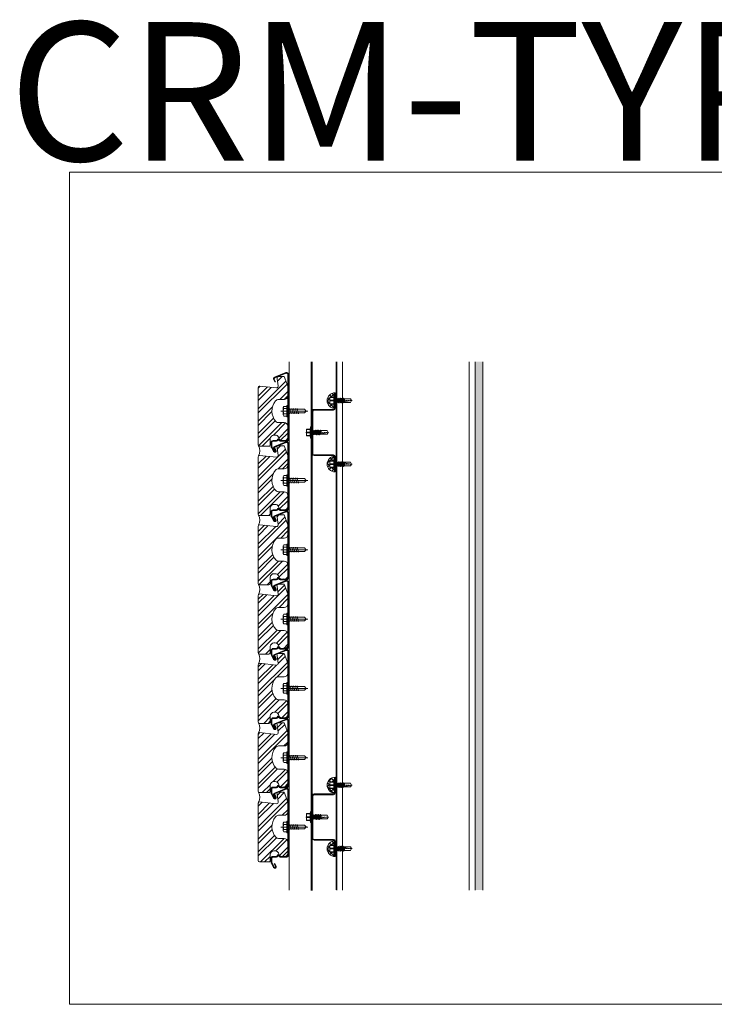
# Model space of a CAD drawing. Units: millimetres. Extents: x 3037 to 47845, y -13156 to 4786.
# Drawn here: x 20842 to 21594, y -2819 to -1753 of the extents above; entities that cross this region are included whole.
import ezdxf

# ---------------------------------------------------------------- set-up
doc = ezdxf.new("R2010")
doc.units = ezdxf.units.MM
doc.linetypes.add('Dash', pattern=[6.35, 3.175, -3.175])
doc.linetypes.add('DASH_1', pattern=[0.442913, 0.295276, -0.147638])
doc.layers.add('01a Construction Line', color=7, linetype='Continuous', lineweight=0, true_color=0xffbdbd, plot=False)
for name, color, linetype, lineweight in [('03a Tile 01', 16, 'Continuous', 18), ('06a Mortar', 53, 'Continuous', 15), ('07a Mastic', 31, 'Continuous', 15), ('08a Rails', 51, 'Continuous', 15), ('09a Top Hat', 210, 'Continuous', 18), ('13a Vapour Barrier', 5, 'Dash', 25), ('16a Steel Frame', 192, 'Continuous', 15), ('17a Fixing', 111, 'Continuous', 5), ('23a General', 251, 'Continuous', 5)]:
    doc.layers.add(name, color=color, linetype=linetype, lineweight=lineweight)
doc.styles.add('PGH', font='arial.ttf', dxfattribs={"height": 2})

# ---------------------------------------------------------------- blocks, each defined once
blk = doc.blocks.new('RONDO_M525')
for p, q in [((-42.61, 25), (-26.2, 25)), ((-42.61, 24.21), (-42.61, 25)), ((-26.2, 24.21), (-42.61, 24.21)), ((-25, 1.99), (-25, 23.01)), ((-24.21, 23.01), (-24.21, 1.99)), ((24.21, 23.01), (24.21, 1.99)), ((25, 1.99), (25, 23.01)), ((42.61, 25), (26.2, 25)), ((26.2, 24.21), (42.61, 24.21)), ((42.61, 24.21), (42.61, 25)), ((23.01, 0.79), (-23.01, 0.79)), ((23.01, 0), (-23.01, 0))]:
    blk.add_line(p, q)
for centre, radius, start, end in [((-26.2, 23.01), 1.99, 0, 90), ((-26.2, 23.01), 1.2, 0, 90), ((26.2, 23.01), 1.99, 90, 180), ((26.2, 23.01), 1.2, 90, 180), ((-23.01, 1.99), 1.99, 180, 270), ((-23.01, 1.99), 1.2, 180, 270), ((23.01, 1.99), 1.99, 270, 0), ((23.01, 1.99), 1.2, 270, 0)]:
    blk.add_arc(centre, radius, start, end)
blk = doc.blocks.new('*U73')
blk.add_blockref('RONDO_M525', (0, 0))
blk = doc.blocks.new('SDA5-SIDE')
at = {"linetype": 'DASH_1', "ltscale": 0.15425}
blk.add_line((-6, 0), (20.7, 0), dxfattribs=at)
at = {"ltscale": 0.15425}
for p, q in [((-5.5, 4), (-5.4, 4)), ((-5.5, 4), (-5.5, 2)), ((-5.4, 3.2), (-5.5, 2.8)), ((-5.5, 2.8), (-5.5, 2.4)), ((-5.5, 2.4), (-5.5, 2)), ((-5.5, 2), (-5.5, 1.6)), ((-5.5, 2), (-5.5, -2)), ((-5.5, 1.6), (-5.5, 1.2)), ((-5.5, 1.2), (-5.4, 0.8)), ((-5.4, 4), (-5.4, 3.6)), ((-5.4, 4), (-1, 4)), ((-5.4, 3.6), (-5.4, 3.2)), ((-5.4, 3.6), (-0.9, 3.6)), ((-5.4, 0.8), (-5.4, 0.4)), ((-5.4, 0.4), (-0.9, 0.4)), ((-5.4, 0.4), (-5.4, -0.4)), ((-1, 4), (-0.7, 6.3)), ((-1, 4), (-0.9, 4)), ((-1, 2.8), (-0.9, 3.6)), ((-1, 1.2), (-1, 2.8)), ((-0.9, 0.4), (-1, 1.2)), ((-0.9, 3.6), (-0.9, 4)), ((-0.9, -0.4), (-0.9, 0.4)), ((-0.7, -6.3), (-0.7, 6.3)), ((-0.5, 6.5), (-0.2, 6.5)), ((0, -2.2), (0, 6.3)), ((0.3, 1.9), (0.2, 1.9)), ((0.3, 1.9), (0.6, 2.5)), ((1.2, -1.9), (0.3, 1.9)), ((0.7, 2.5), (1, 2.5)), ((1.5, -2.5), (0.7, 2.5)), ((1, 2.5), (1.2, 1.9)), ((1, 2.5), (1.8, -2.5)), ((2.1, 1.9), (1.2, 1.9)), ((1.2, 1.9), (2.1, -1.9)), ((2.1, 1.9), (2.4, 2.5)), ((3.1, -1.9), (2.1, 1.9)), ((2.5, 2.5), (2.8, 2.5)), ((3.3, -2.5), (2.5, 2.5)), ((2.8, 2.5), (3.1, 1.9)), ((2.8, 2.5), (3.6, -2.5)), ((4, 1.9), (3.1, 1.9)), ((3.1, 1.9), (4, -1.9)), ((4, 1.9), (4.3, 2.5)), ((4.9, -1.9), (4, 1.9)), ((4.3, 2.5), (4.6, 2.5)), ((5.1, -2.8), (4.3, 2.5)), ((4.6, 2.5), (5.5, -2.8)), ((4.9, 1.9), (4.7, 2.5)), ((5.8, 1.9), (4.9, 1.9)), ((4.9, 1.9), (5.8, -1.9)), ((5.8, 1.9), (6, 2.7)), ((6.7, -1.9), (5.8, 1.9)), ((6, 2.8), (6.4, 2.8)), ((6.9, -2.8), (6, 2.8)), ((6.4, 2.8), (7.3, -2.8)), ((6.5, 2.7), (6.7, 1.9)), ((7.6, 1.9), (6.7, 1.9)), ((6.7, 1.9), (7.6, -1.9)), ((7.6, 1.9), (7.8, 2.7)), ((8.5, -1.9), (7.6, 1.9)), ((7.8, 2.8), (8.2, 2.8)), ((8.8, -2.8), (7.8, 2.8)), ((8.2, 2.8), (9.1, -2.8)), ((8.3, 2.7), (8.5, 1.9)), ((9.4, 1.9), (8.5, 1.9)), ((8.5, 1.9), (9.4, -1.9)), ((9.4, 1.9), (9.6, 2.7)), ((10.3, -1.9), (9.4, 1.9)), ((9.7, 2.8), (10, 2.8)), ((10.6, -2.8), (9.7, 2.8)), ((10, 2.8), (10.9, -2.8)), ((10.1, 2.7), (10.3, 1.9)), ((10.7, 1.9), (10.3, 1.9)), ((10.3, 1.9), (11.2, -2)), ((11.4, 2.1), (10.7, 1.9)), ((10.7, 0.4), (10.7, 1.9)), ((19.5, -0.1), (11.2, 1.5)), ((11.4, 2.1), (18.8, 2.1)), ((11.7, -2.2), (11.7, 1.4)), ((20, 0), (18.8, 2.1)), ((18.8, -2.2), (20, 0)), ((19.5, -0.1), (20, 0)), ((-5.4, -0.8), (-5.5, -1.2)), ((-5.5, -1.2), (-5.5, -1.6)), ((-5.5, -1.6), (-5.5, -2)), ((-5.5, -2), (-5.5, -4)), ((-5.5, -2), (-5.5, -2.4)), ((-5.5, -2.4), (-5.5, -2.8)), ((-5.5, -2.8), (-5.4, -3.2)), ((-5.5, -4), (-5.4, -4)), ((-5.4, -0.4), (-0.9, -0.4)), ((-5.4, -0.4), (-5.4, -0.8)), ((-5.4, -3.2), (-5.4, -3.6)), ((-5.4, -3.6), (-5.4, -4)), ((-5.4, -3.6), (-0.9, -3.6)), ((-5.4, -4), (-1, -4)), ((-1, -1.2), (-0.9, -0.4)), ((-1, -2.8), (-1, -1.2)), ((-0.9, -3.6), (-1, -2.8)), ((-1, -4), (-0.9, -3.6)), ((-0.7, -6.3), (-1, -4)), ((-0.2, -6.5), (-0.5, -6.5)), ((0, -6.3), (0, -2.1)), ((1.2, -1.9), (0.2, -1.9)), ((1.5, -2.5), (1.2, -1.9)), ((1.5, -2.5), (1.8, -2.5)), ((1.9, -2.5), (2.1, -1.9)), ((3.1, -1.9), (2.1, -1.9)), ((3.3, -2.5), (3.1, -1.9)), ((3.3, -2.5), (3.6, -2.5)), ((3.7, -2.5), (4, -1.9)), ((4.9, -1.9), (4, -1.9)), ((5.1, -2.7), (4.9, -1.9)), ((5.5, -2.8), (5.1, -2.8)), ((5.8, -1.9), (5.6, -2.7)), ((6.7, -1.9), (5.8, -1.9)), ((6.9, -2.7), (6.7, -1.9)), ((7.3, -2.8), (6.9, -2.8)), ((7.6, -1.9), (7.4, -2.7)), ((8.5, -1.9), (7.6, -1.9)), ((8.7, -2.7), (8.5, -1.9)), ((9.1, -2.8), (8.8, -2.8)), ((9.4, -1.9), (9.2, -2.7)), ((10.3, -1.9), (9.4, -1.9)), ((10.5, -2.7), (10.3, -1.9)), ((10.9, -2.8), (10.6, -2.8)), ((11.2, -2), (11, -2.7)), ((11.7, -2.2), (11.2, -2)), ((11.7, -2.2), (18.8, -2.2))]:
    blk.add_line(p, q, dxfattribs=at)
for centre, radius, start, end in [((-0.5, 6.3), 0.2, 89.8003, 172.5308), ((-0.2, 6.3), 0.2, 0, 90), ((0.2, 2.1), 0.2, 180, 270), ((0.7, 2.4), 0.0566, 90, 152.6111), ((1, 2.4), 0.0566, 20.856, 90), ((2.5, 2.4), 0.0566, 90, 152.6111), ((2.8, 2.4), 0.0566, 20.856, 90), ((4.3, 2.4), 0.0566, 90, 152.6111), ((4.6, 2.4), 0.0566, 20.856, 90), ((6, 2.7), 0.0566, 90, 165.0948), ((6.4, 2.7), 0.0566, 14.9052, 90), ((7.8, 2.7), 0.0566, 90, 165.0948), ((8.2, 2.7), 0.0566, 14.9052, 90), ((9.7, 2.7), 0.0566, 90, 165.0948), ((10, 2.7), 0.0566, 14.9052, 90), ((11.3, 1.8), 0.3, 108.5508, 259.076), ((-0.5, -6.3), 0.2, 187.4692, 270.1997), ((-0.2, -6.3), 0.2, 270, 0), ((0.2, -2.1), 0.2, 90, 180), ((1.5, -2.4), 0.0566, 200.856, 270), ((1.8, -2.4), 0.0566, 270, 332.6111), ((3.3, -2.4), 0.0566, 200.856, 270), ((3.6, -2.4), 0.0566, 270, 332.6111), ((5.1, -2.7), 0.0566, 194.9052, 270), ((5.5, -2.7), 0.0566, 270, 345.0948), ((6.9, -2.7), 0.0566, 194.9052, 270), ((7.3, -2.7), 0.0566, 270, 345.0948), ((8.8, -2.7), 0.0566, 194.9052, 270), ((9.1, -2.7), 0.0566, 270, 345.0948), ((10.6, -2.7), 0.0566, 194.9052, 270), ((10.9, -2.7), 0.0566, 270, 345.0948)]:
    blk.add_arc(centre, radius, start, end, dxfattribs=at)
blk = doc.blocks.new('*U228')
at = {"layer": '17a Fixing'}
for p, q in [((-7.6, 0), (21.5, 0)), ((-5, 4.1), (-4.3, 5.3)), ((-5, -2.7), (-5, 4.1)), ((-4.3, 5.3), (-1, 5.3)), ((-4.3, 2.8), (-1, 2.8)), ((-1, -2.7), (-1, 6.3)), ((-1, 6.3), (0, 6.3)), ((0, -2.7), (0, 6.3)), ((0.2, 2.8), (0, 2.1)), ((0, 2.1), (18, 2.1)), ((0.2, 2.8), (1.7, -2.7)), ((2.2, 2.8), (2, 2.1)), ((2.2, 2.8), (3.7, -2.7)), ((4.2, 2.8), (4, 2.1)), ((4.2, 2.8), (5.7, -2.7)), ((6.2, 2.8), (6, 2.1)), ((6.2, 2.8), (7.7, -2.7)), ((8.2, 2.8), (8, 2.1)), ((8.2, 2.8), (9.7, -2.7)), ((10.2, 2.8), (10, 2.1)), ((10.2, 2.8), (11.7, -2.7)), ((20, 0.1), (18, 2.1)), ((20, 0.1), (18, -1.9)), ((-5, -1.9), (-5, -3.9)), ((-5, -3.9), (-4.3, -5.2)), ((-4.3, -2.7), (-1, -2.7)), ((-4.3, -5.2), (-1, -5.2)), ((-1, -1.9), (-1, -6.2)), ((-1, -6.2), (0, -6.2)), ((0, -1.9), (18, -1.9)), ((0, -1.9), (0, -6.2)), ((1.7, -2.7), (1.9, -1.9)), ((3.7, -2.7), (3.9, -1.9)), ((5.7, -2.7), (5.9, -1.9)), ((7.7, -2.7), (7.9, -1.9)), ((9.7, -2.7), (9.9, -1.9)), ((11.7, -2.7), (11.9, -1.9))]:
    blk.add_line(p, q, dxfattribs=at)
for centre, radius, start, end in [((-2.6, 4.6), 2.45, 190.3005, 225.403), ((0.6, 0.1), 5.6, 150.5907, 209.4093), ((-2.5, -4.4), 2.47, 134.675, 169.3912)]:
    blk.add_arc(centre, radius, start, end, dxfattribs=at)
for p in [(-5, 2.8), (-5, 0.1), (-5, 0.1), (-5, 0.1), (-5, -2.7)]:
    blk.add_point(p, dxfattribs=at)
blk = doc.blocks.new('A$Cbc9e4fcd')
at = {"layer": '07a Mastic', "transparency": 33554559}
h = blk.add_hatch(dxfattribs=at)
h.set_pattern_fill('ANSI37', color=256)
h.set_pattern_definition([(45, (-15907.0267, -11803.9724), (-2.24506403, 2.24506403), []), (135, (-15907.0267, -11803.9724), (-2.24506403, -2.24506403), [])])
h.paths.add_polyline_path([(4.8, 6.3, -0.375532), (5, 6.5), (5.3, 6.5, -0.414214), (5.5, 6.3), (5.5, 8.5, 1), (5.5, -8.5), (5.5, -6.3, -0.414214), (5.3, -6.5), (5, -6.5, -0.377269), (4.8, -6.3), (4.5, -4), (0.1, -4), (0, -4), (0, -2), (0, 2), (0, 4), (0.1, 4), (4.5, 4)])
at = {"layer": '07a Mastic'}
blk.add_line((5.5, 8.5), (5.5, -8.5), dxfattribs=at)
blk.add_arc((5.5, 0), 8.51, 90, 270, dxfattribs=at)
blk = doc.blocks.new('Magnelis Rail')
at = {"layer": '08a Rails'}
blk.add_lwpolyline([(-14, -39.5), (-14.6, -39.8), (-13.3, -42.7, -0.965689), (-14.7, -43.4), (-17.1, -38.9, -0.122785), (-17.3, -38.3), (-17.3, -33.8, -0.414214), (-16, -32.5), (-12.3, -32.5, 0.388879), (-10.9, -31.3), (-10.9, -31.1, -0.916331), (-9.6, -31.1), (-9.6, -31.3, 0.388879), (-8.2, -32.5), (-1.2, -32.5, 0.414214), (0.7, -30.5), (0.7, 40, 0.53184), (-2, 41.8), (-14.3, 36.8, 0.434691), (-15.3, 34.1), (-14.1, 31.7), (-13.5, 32), (-14.7, 34.4, -0.434691), (-14, 36.2), (-1.7, 41.1, -0.53184), (0, 40), (0, -30.5, -0.414214), (-1.2, -31.8), (-8.2, -31.8, -0.388879), (-8.9, -31.2), (-8.9, -31, 0.916331), (-11.6, -31), (-11.6, -31.2, -0.388879), (-12.3, -31.8), (-16, -31.8, 0.414214), (-18, -33.8), (-18, -38.3, 0.122785), (-17.8, -39.2), (-15.4, -43.7, 0.965689), (-12.7, -42.4)], format="xyb", close=True, dxfattribs=at)

msp = doc.modelspace()

# ---------------------------------------------------------------- hatches: boundary and pattern name
at = {"layer": '03a Tile 01', "transparency": 33554559}
h = msp.add_hatch(dxfattribs=at)
h.set_pattern_fill('ANSI32', color=256)
h.set_pattern_definition([(45, (82.246, -467.527), (-6.735192, 6.735192), []), (45, (86.736, -467.527), (-6.735192, 6.735192), [])])
h.paths.add_polyline_path([(21119.3, -2188.3, 0.184118), (21122, -2189.3), (21128, -2189.3, -0.414068), (21132, -2193.3), (21132, -2205.2, -0.413271), (21128.3, -2208.8, 0.181083), (21125.7, -2208.8, -0.414214), (21122, -2205.1, 0.291883), (21118.4, -2202.8), (21117, -2202.8, 0.415157), (21113, -2206.8), (21113, -2213.3, -0.414214), (21111.5, -2214.8), (21101.5, -2214.8, -0.413271), (21100, -2213.3), (21100, -2151.3, -0.414214), (21101.5, -2149.8), (21119.6, -2151.8, 0.45941), (21121.5, -2149.5), (21120, -2139.3), (21128, -2139.3), (21132, -2149.8), (21132, -2160.5, -0.404461), (21128, -2164.3), (21122, -2164.3, 0.234031), (21118.8, -2165.9, 0.378993)])
h = msp.add_hatch(dxfattribs=at)
h.set_pattern_fill('ANSI32', color=256)
h.set_pattern_definition([(45, (82.246, -392.527), (-6.735192, 6.735192), []), (45, (86.736, -392.527), (-6.735192, 6.735192), [])])
h.paths.add_polyline_path([(21119.3, -2263.3, 0.184118), (21122, -2264.3), (21128, -2264.3, -0.414068), (21132, -2268.3), (21132, -2280.2, -0.413271), (21128.3, -2283.8, 0.181083), (21125.7, -2283.8, -0.414214), (21122, -2280.1, 0.291883), (21118.4, -2277.8), (21117, -2277.8, 0.415157), (21113, -2281.8), (21113, -2288.3, -0.414214), (21111.5, -2289.8), (21101.5, -2289.8, -0.413271), (21100, -2288.3), (21100, -2226.3, -0.414214), (21101.5, -2224.8), (21119.6, -2226.8, 0.45941), (21121.5, -2224.5), (21120, -2214.3), (21128, -2214.3), (21132, -2224.8), (21132, -2235.5, -0.404461), (21128, -2239.3), (21122, -2239.3, 0.234031), (21118.8, -2240.9, 0.378993)])
h = msp.add_hatch(dxfattribs=at)
h.set_pattern_fill('ANSI32', color=256)
h.set_pattern_definition([(45, (82.246, -317.527), (-6.735192, 6.735192), []), (45, (86.736, -317.527), (-6.735192, 6.735192), [])])
h.paths.add_polyline_path([(21119.3, -2338.3, 0.184118), (21122, -2339.3), (21128, -2339.3, -0.414068), (21132, -2343.3), (21132, -2355.2, -0.413271), (21128.3, -2358.8, 0.181083), (21125.7, -2358.8, -0.414214), (21122, -2355.1, 0.291883), (21118.4, -2352.8), (21117, -2352.8, 0.415157), (21113, -2356.8), (21113, -2363.3, -0.414214), (21111.5, -2364.8), (21101.5, -2364.8, -0.413271), (21100, -2363.3), (21100, -2301.3, -0.414214), (21101.5, -2299.8), (21119.6, -2301.8, 0.45941), (21121.5, -2299.5), (21120, -2289.3), (21128, -2289.3), (21132, -2299.8), (21132, -2310.5, -0.404461), (21128, -2314.3), (21122, -2314.3, 0.234031), (21118.8, -2315.9, 0.378993)])
h = msp.add_hatch(dxfattribs=at)
h.set_pattern_fill('ANSI32', color=256)
h.set_pattern_definition([(45, (82.246, -242.527), (-6.735192, 6.735192), []), (45, (86.736, -242.527), (-6.735192, 6.735192), [])])
h.paths.add_polyline_path([(21119.3, -2413.3, 0.184118), (21122, -2414.3), (21128, -2414.3, -0.414068), (21132, -2418.3), (21132, -2430.2, -0.413271), (21128.3, -2433.8, 0.181083), (21125.7, -2433.8, -0.414214), (21122, -2430.1, 0.291883), (21118.4, -2427.8), (21117, -2427.8, 0.415157), (21113, -2431.8), (21113, -2438.3, -0.414214), (21111.5, -2439.8), (21101.5, -2439.8, -0.413271), (21100, -2438.3), (21100, -2376.3, -0.414214), (21101.5, -2374.8), (21119.6, -2376.8, 0.45941), (21121.5, -2374.5), (21120, -2364.3), (21128, -2364.3), (21132, -2374.8), (21132, -2385.5, -0.404461), (21128, -2389.3), (21122, -2389.3, 0.234031), (21118.8, -2390.9, 0.378993)])
h = msp.add_hatch(dxfattribs=at)
h.set_pattern_fill('ANSI32', color=256)
h.set_pattern_definition([(45, (82.246, -167.527), (-6.735192, 6.735192), []), (45, (86.736, -167.527), (-6.735192, 6.735192), [])])
h.paths.add_polyline_path([(21119.3, -2488.3, 0.184118), (21122, -2489.3), (21128, -2489.3, -0.414068), (21132, -2493.3), (21132, -2505.2, -0.413271), (21128.3, -2508.8, 0.181083), (21125.7, -2508.8, -0.414214), (21122, -2505.1, 0.291883), (21118.4, -2502.8), (21117, -2502.8, 0.415157), (21113, -2506.8), (21113, -2513.3, -0.414214), (21111.5, -2514.8), (21101.5, -2514.8, -0.413271), (21100, -2513.3), (21100, -2451.3, -0.414214), (21101.5, -2449.8), (21119.6, -2451.8, 0.45941), (21121.5, -2449.5), (21120, -2439.3), (21128, -2439.3), (21132, -2449.8), (21132, -2460.5, -0.404461), (21128, -2464.3), (21122, -2464.3, 0.234031), (21118.8, -2465.9, 0.378993)])
h = msp.add_hatch(dxfattribs=at)
h.set_pattern_fill('ANSI32', color=256)
h.set_pattern_definition([(45, (82.246, -92.527), (-6.735192, 6.735192), []), (45, (86.736, -92.527), (-6.735192, 6.735192), [])])
h.paths.add_polyline_path([(21119.3, -2563.3, 0.184118), (21122, -2564.3), (21128, -2564.3, -0.414068), (21132, -2568.3), (21132, -2580.2, -0.413271), (21128.3, -2583.8, 0.181083), (21125.7, -2583.8, -0.414214), (21122, -2580.1, 0.291883), (21118.4, -2577.8), (21117, -2577.8, 0.415157), (21113, -2581.8), (21113, -2588.3, -0.414214), (21111.5, -2589.8), (21101.5, -2589.8, -0.413271), (21100, -2588.3), (21100, -2526.3, -0.414214), (21101.5, -2524.8), (21119.6, -2526.8, 0.45941), (21121.5, -2524.5), (21120, -2514.3), (21128, -2514.3), (21132, -2524.8), (21132, -2535.5, -0.404461), (21128, -2539.3), (21122, -2539.3, 0.234031), (21118.8, -2540.9, 0.378993)])
h = msp.add_hatch(dxfattribs=at)
h.set_pattern_fill('ANSI32', color=256)
h.set_pattern_definition([(45, (82.246, -17.527), (-6.735192, 6.735192), []), (45, (86.736, -17.527), (-6.735192, 6.735192), [])])
h.paths.add_polyline_path([(21119.3, -2638.3, 0.184118), (21122, -2639.3), (21128, -2639.3, -0.414068), (21132, -2643.3), (21132, -2655.2, -0.413271), (21128.3, -2658.8, 0.181083), (21125.7, -2658.8, -0.414214), (21122, -2655.1, 0.291883), (21118.4, -2652.8), (21117, -2652.8, 0.415157), (21113, -2656.8), (21113, -2663.3, -0.414214), (21111.5, -2664.8), (21101.5, -2664.8, -0.413271), (21100, -2663.3), (21100, -2601.3, -0.414214), (21101.5, -2599.8), (21119.6, -2601.8, 0.45941), (21121.5, -2599.5), (21120, -2589.3), (21128, -2589.3), (21132, -2599.8), (21132, -2610.5, -0.404461), (21128, -2614.3), (21122, -2614.3, 0.234031), (21118.8, -2615.9, 0.378993)])
at = {"layer": '23a General', "transparency": 33554687}
h = msp.add_hatch(dxfattribs=at)
h.set_pattern_fill('AR-SAND', color=256, scale=0.029, angle=-90)
h.set_pattern_definition([(307.5, (21499.6297, 22294.674), (1.41929839, 0.04640091), [0, -1.119632, 0, -1.25222, 0, -1.196975]), (277.5, (21499.6297, 22294.674), (2.07879279, -1.30361752), [0, -0.604012, 0, -1.009142, 0, -0.386715]), (237.5, (21499.6297, 22295.58), (0.004167836, -2.293877874), [0, -0.3683, 0, -1.32588, 0, -1.73101]), (227.5, (21499.6297, 22295.58), (0.64649504, -2.21431371), [0, -0.18415, 0, -0.869188, 0, -0.99441])])
h.paths.add_polyline_path([(21335, -2695.2), (21343, -2695.2), (21343, -2123.4), (21335, -2123.4)])

# ---------------------------------------------------------------- linework, layer by layer
at = {"layer": '01a Construction Line'}
msp.add_lwpolyline([(20895.6, -2818.9), (22345.7, -2818.9), (22345.7, -1918.2), (20895.6, -1918.2)], close=True, dxfattribs=at)
at = {"layer": '03a Tile 01'}
for points in [[(21122, -2205.1, 0.414214), (21125.7, -2208.8), (21125.7, -2208.8, -0.181083), (21128.3, -2208.8, 0.413271), (21132, -2205.2), (21132, -2193.3, 0.414069), (21128, -2189.3), (21122, -2189.3, -0.184118), (21119.3, -2188.3, -0.378993), (21118.8, -2165.9, -0.234031), (21122, -2164.3), (21128, -2164.3, 0.404461), (21132, -2160.5), (21132, -2149.8), (21128, -2139.3), (21120, -2139.3), (21121.5, -2149.5, -0.45941), (21119.6, -2151.8), (21101.5, -2149.8, 0.414214), (21100, -2151.3), (21100, -2213.3, 0.413271), (21101.5, -2214.8), (21111.5, -2214.8, 0.414214), (21113, -2213.3), (21113, -2206.8, -0.415157), (21117, -2202.8), (21118.4, -2202.8, -0.291883)], [(21122, -2280.1, 0.414214), (21125.7, -2283.8), (21125.7, -2283.8, -0.181083), (21128.3, -2283.8, 0.413271), (21132, -2280.2), (21132, -2268.3, 0.414069), (21128, -2264.3), (21122, -2264.3, -0.184118), (21119.3, -2263.3, -0.378993), (21118.8, -2240.9, -0.234031), (21122, -2239.3), (21128, -2239.3, 0.404461), (21132, -2235.5), (21132, -2224.8), (21128, -2214.3), (21120, -2214.3), (21121.5, -2224.5, -0.45941), (21119.6, -2226.8), (21101.5, -2224.8, 0.414214), (21100, -2226.3), (21100, -2288.3, 0.413271), (21101.5, -2289.8), (21111.5, -2289.8, 0.414214), (21113, -2288.3), (21113, -2281.8, -0.415157), (21117, -2277.8), (21118.4, -2277.8, -0.291883)], [(21122, -2355.1, 0.414214), (21125.7, -2358.8), (21125.7, -2358.8, -0.181083), (21128.3, -2358.8, 0.413271), (21132, -2355.2), (21132, -2343.3, 0.414069), (21128, -2339.3), (21122, -2339.3, -0.184118), (21119.3, -2338.3, -0.378993), (21118.8, -2315.9, -0.234031), (21122, -2314.3), (21128, -2314.3, 0.404461), (21132, -2310.5), (21132, -2299.8), (21128, -2289.3), (21120, -2289.3), (21121.5, -2299.5, -0.45941), (21119.6, -2301.8), (21101.5, -2299.8, 0.414214), (21100, -2301.3), (21100, -2363.3, 0.413271), (21101.5, -2364.8), (21111.5, -2364.8, 0.414214), (21113, -2363.3), (21113, -2356.8, -0.415157), (21117, -2352.8), (21118.4, -2352.8, -0.291883)], [(21122, -2430.1, 0.414214), (21125.7, -2433.8), (21125.7, -2433.8, -0.181083), (21128.3, -2433.8, 0.413271), (21132, -2430.2), (21132, -2418.3, 0.414069), (21128, -2414.3), (21122, -2414.3, -0.184118), (21119.3, -2413.3, -0.378993), (21118.8, -2390.9, -0.234031), (21122, -2389.3), (21128, -2389.3, 0.404461), (21132, -2385.5), (21132, -2374.8), (21128, -2364.3), (21120, -2364.3), (21121.5, -2374.5, -0.45941), (21119.6, -2376.8), (21101.5, -2374.8, 0.414214), (21100, -2376.3), (21100, -2438.3, 0.413271), (21101.5, -2439.8), (21111.5, -2439.8, 0.414214), (21113, -2438.3), (21113, -2431.8, -0.415157), (21117, -2427.8), (21118.4, -2427.8, -0.291883)], [(21122, -2505.1, 0.414214), (21125.7, -2508.8), (21125.7, -2508.8, -0.181083), (21128.3, -2508.8, 0.413271), (21132, -2505.2), (21132, -2493.3, 0.414069), (21128, -2489.3), (21122, -2489.3, -0.184118), (21119.3, -2488.3, -0.378993), (21118.8, -2465.9, -0.234031), (21122, -2464.3), (21128, -2464.3, 0.404461), (21132, -2460.5), (21132, -2449.8), (21128, -2439.3), (21120, -2439.3), (21121.5, -2449.5, -0.45941), (21119.6, -2451.8), (21101.5, -2449.8, 0.414214), (21100, -2451.3), (21100, -2513.3, 0.413271), (21101.5, -2514.8), (21111.5, -2514.8, 0.414214), (21113, -2513.3), (21113, -2506.8, -0.415157), (21117, -2502.8), (21118.4, -2502.8, -0.291883)], [(21122, -2580.1, 0.414214), (21125.7, -2583.8), (21125.7, -2583.8, -0.181083), (21128.3, -2583.8, 0.413271), (21132, -2580.2), (21132, -2568.3, 0.414069), (21128, -2564.3), (21122, -2564.3, -0.184118), (21119.3, -2563.3, -0.378993), (21118.8, -2540.9, -0.234031), (21122, -2539.3), (21128, -2539.3, 0.404461), (21132, -2535.5), (21132, -2524.8), (21128, -2514.3), (21120, -2514.3), (21121.5, -2524.5, -0.45941), (21119.6, -2526.8), (21101.5, -2524.8, 0.414214), (21100, -2526.3), (21100, -2588.3, 0.413271), (21101.5, -2589.8), (21111.5, -2589.8, 0.414214), (21113, -2588.3), (21113, -2581.8, -0.415157), (21117, -2577.8), (21118.4, -2577.8, -0.291883)], [(21122, -2655.1, 0.414214), (21125.7, -2658.8), (21125.7, -2658.8, -0.181083), (21128.3, -2658.8, 0.413271), (21132, -2655.2), (21132, -2643.3, 0.414069), (21128, -2639.3), (21122, -2639.3, -0.184118), (21119.3, -2638.3, -0.378993), (21118.8, -2615.9, -0.234031), (21122, -2614.3), (21128, -2614.3, 0.404461), (21132, -2610.5), (21132, -2599.8), (21128, -2589.3), (21120, -2589.3), (21121.5, -2599.5, -0.45941), (21119.6, -2601.8), (21101.5, -2599.8, 0.414214), (21100, -2601.3), (21100, -2663.3, 0.413271), (21101.5, -2664.8), (21111.5, -2664.8, 0.414214), (21113, -2663.3), (21113, -2656.8, -0.415157), (21117, -2652.8), (21118.4, -2652.8, -0.291883)]]:
    msp.add_lwpolyline(points, format="xyb", close=True, dxfattribs=at)
at = {"layer": '06a Mortar'}
for centre in [(21090.7, -2219.8), (21090.7, -2294.8), (21090.7, -2369.8), (21090.7, -2444.8), (21090.7, -2519.8), (21090.7, -2594.8)]:
    msp.add_arc(centre, 11.1, 330.7165, 29.3015, dxfattribs=at)
at = {"layer": '09a Top Hat'}
msp.add_line((21157.2, -2695.7), (21157.2, -2123.4), dxfattribs=at)
for points in [[(21133.4, -2695.2), (21133.4, -2123.4)], [(21158.4, -2123.4), (21158.4, -2695.7)]]:
    msp.add_lwpolyline(points, dxfattribs=at)
at = {"layer": '13a Vapour Barrier', "linetype": 'DASH_1', "ltscale": 15, "const_width": 1}
msp.add_lwpolyline([(21184.3, -2123.4), (21184.3, -2695.2)], dxfattribs=at)
at = {"layer": '16a Steel Frame'}
for p, q in [((21185, -2123.4), (21185, -2695.2)), ((21191.1, -2123.4), (21191.1, -2695.2)), ((21328.5, -2123.4), (21328.5, -2695.2)), ((21335, -2123.4), (21335, -2695.2))]:
    msp.add_line(p, q, dxfattribs=at)
at = {"layer": '23a General'}
msp.add_lwpolyline([(21343, -2123.4), (21343, -2695.2)], dxfattribs=at)

# ---------------------------------------------------------------- block references
at = {"layer": '07a Mastic'}
for p in [(21177.6, -2165.5), (21177.6, -2234.2), (21177.6, -2581.7), (21177.6, -2650.4)]:
    msp.add_blockref('A$Cbc9e4fcd', p, dxfattribs=at)
at = {"layer": '08a Rails'}
for p in [(21132, -2177), (21132, -2252), (21132, -2327), (21132, -2402), (21132, -2477), (21132, -2552), (21132, -2627)]:
    msp.add_blockref('Magnelis Rail', p, dxfattribs=at)
at = {"layer": '09a Top Hat', "rotation": 270}
for p in [(21158.4, -2200), (21158.4, -2616.2)]:
    msp.add_blockref('*U73', p, dxfattribs=at)
at = {"layer": '17a Fixing', "xscale": -0.9230769230769231, "yscale": 0.9230769230769231, "zscale": 0.9230769230769231, "rotation": 180}
for p in [(21182.6, -2165.5), (21157.2, -2200), (21182.6, -2581.7), (21157.2, -2616.2)]:
    msp.add_blockref('SDA5-SIDE', p, dxfattribs=at)
at = {"layer": '17a Fixing'}
for p in [(21132, -2177), (21132, -2252), (21132, -2327), (21132, -2402), (21132, -2477), (21132, -2552), (21132, -2627)]:
    msp.add_blockref('*U228', p, dxfattribs=at)
at = {"layer": '17a Fixing', "xscale": 0.9230769230769231, "yscale": 0.9230769230769231, "zscale": 0.9230769230769231}
for p in [(21182.6, -2234.2), (21182.6, -2650.4)]:
    msp.add_blockref('SDA5-SIDE', p, dxfattribs=at)

# ---------------------------------------------------------------- texts
at = {"layer": '01a Construction Line', "insert": (20829.9, -1755.9), "char_height": 150, "attachment_point": 1, "style": 'PGH'}
msp.add_mtext_dynamic_manual_height_columns('CRM-TYP-D02', width=794.386, gutter_width=500, heights=[0], dxfattribs=at)

doc.saveas('drawing.dxf')
